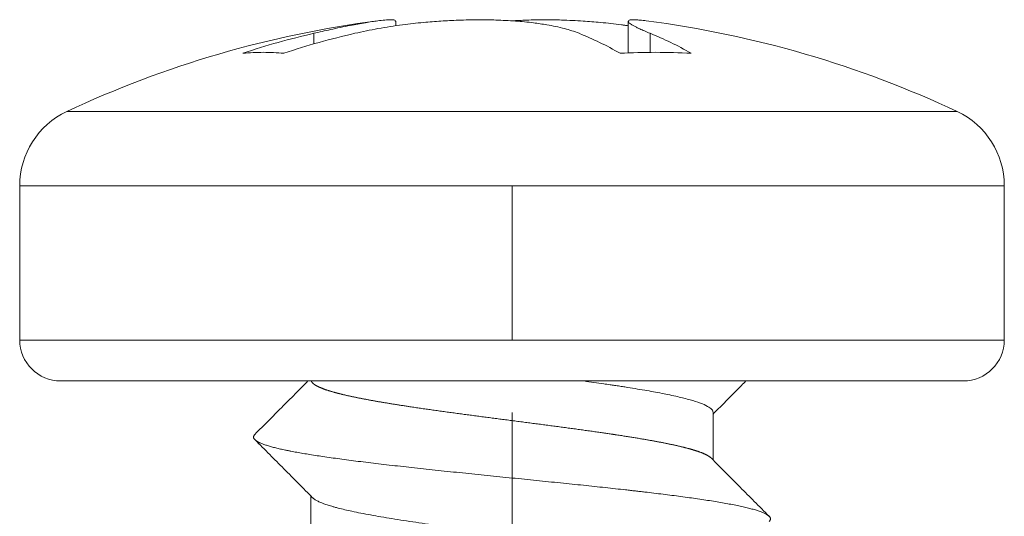
# Model space of a CAD drawing. Units: millimetres. Extents: x 2673 to 4786, y 0 to 1485.
# Drawn here: x 4401 to 4413, y 585 to 591 of the extents above; entities that cross this region are included whole.
import ezdxf

# ---------------------------------------------------------------- set-up
doc = ezdxf.new("R2010")
doc.units = ezdxf.units.MM
doc.linetypes.add('ACAD_ISO04W100', pattern=[30, 24, -3, 0, -3])
doc.linetypes.add('DOT_CENTER', pattern=[14, 12, -1, 0, -1])
doc.layers.add('вспомогательный', color=140, linetype='Continuous', lineweight=20)
doc.layers.add('Оси', color=10, linetype='ACAD_ISO04W100', lineweight=13)

# ---------------------------------------------------------------- blocks, each defined once
blk = doc.blocks.new('Blechschraube6_3x19_2_3_6__1', base_point=(-78.99999999997955, 167.172872279891))
at = {"layer": 'вспомогательный', "linetype": 'Continuous'}
for p, q in [((-74.41506350943928, 167.0992286216999), (-74.41506350943928, 167.1527053327379)), ((-71.5849364905175, 167.1527053327379), (-71.5849364905175, 166.7686567811488)), ((-75.41506350943928, 166.8775038052179), (-75.41506350943928, 167.007056301188)), ((-71.3169872980884, 167.0070563011898), (-71.3169872980866, 166.7745143818179)), ((-67.57446808508485, 166.0525871294008), (-78.42553191487241, 166.0525871294008)), ((-78.99999999997955, 163.2645585525388), (-78.99999999997955, 165.1476437116078)), ((-66.99999999997817, 165.1476437116078), (-78.99999999997955, 165.1476437116078)), ((-66.99999999997817, 163.2645585525388), (-66.99999999997817, 165.1476437116078)), ((-78.99999999997955, 163.2645585525388), (-78.19615242268537, 163.2645585525388)), ((-78.19615242268537, 163.2645585525388), (-66.99999999997817, 163.2645585525388)), ((-77.76313972079332, 162.7645585525388), (-78.49999999997955, 162.7645585525388)), ((-75.48676363915638, 162.7645585525388), (-77.76313972079332, 162.7645585525388)), ((-75.44673936076059, 162.7645585525388), (-75.48676363915638, 162.7645585525388)), ((-72.12265274533637, 162.7645585525388), (-75.44673936076059, 162.7645585525388)), ((-70.14874408675769, 162.7645585525388), (-72.12265274533637, 162.7645585525388)), ((-67.49999999997817, 162.7645585525388), (-70.14874408675769, 162.7645585525388)), ((-70.54999999997746, 161.801623417201), (-70.54999999997746, 162.3809991350749)), ((-75.44999999997981, 160.7809991350709), (-75.44999999997981, 161.3604466678919))]:
    blk.add_line(p, q, dxfattribs=at)
at = {"layer": 'вспомогательный', "linetype": 'DOT_CENTER'}
blk.add_line((-72.99999999997817, 163.2645585525388), (-72.99999999997817, 165.1476437116078), dxfattribs=at)
at = {"layer": 'вспомогательный', "linetype": 'Continuous'}
for centre, radius, start, end in [((-72.99999999997817, 154.5145585525379), 12.75000000000202, 97.37522722613943, 115.1843365339756), ((-72.99999999997817, 154.5145585525379), 12.75000000000121, 64.81566346602807, 82.62477277386466), ((-77.99999999997955, 165.1476437116078), 0.9999999999996284, 115.1843365339388, 180), ((-67.99999999997817, 165.1476437116078), 1, 0, 64.81566346603765), ((-78.49999999997955, 163.2645585525388), 0.5, 180, -90), ((-67.49999999997817, 163.2645585525388), 0.5, -90, 0)]:
    blk.add_arc(centre, radius, start, end, dxfattribs=at)
for points in [[(-72.18301270187249, 167.0070563011898), (-72.27159544478388, 167.038728809204), (-72.35884349830485, 167.0640991304649), (-72.46890450254256, 167.0901371693441), (-72.57378787402648, 167.1101996909849), (-72.73733980543558, 167.1343272579366), (-72.95747234968985, 167.1560660310688), (-73.19542819268361, 167.1686033801584), (-73.39742541923442, 167.171755541752), (-73.65517357425176, 167.1669323768719), (-73.86643536377778, 167.1560660310688), (-74.07757387622011, 167.1391444735371), (-74.33485732953432, 167.1101996909849), (-74.63345399433787, 167.0643137751997), (-74.91506350943655, 167.0070563011898)], [(-74.63667694469859, 167.159074699021), (-74.54968047951131, 167.1685486591201), (-74.47132443107648, 167.171594037666), (-74.42938113073565, 167.1661256753955), (-74.41506350943928, 167.1527053327379)], [(-73.00000074595118, 167.1590747980008), (-72.82322257534393, 167.1679819237364), (-72.60257458072283, 167.171755541752), (-72.39515625133436, 167.1686159604394), (-72.13356463617947, 167.1560660310688), (-71.92242612377355, 167.1391444735405), (-71.66514267042385, 167.1101996909849), (-71.6249406472284, 167.1048201506022), (-71.5849364905175, 167.099228615434)], [(-71.36332305525866, 167.159074699021), (-71.43932800058099, 167.1675928572982), (-71.49303563684558, 167.1712507904186), (-71.52867556888032, 167.171594037666), (-71.57061886922271, 167.1661256753947), (-71.5849364905175, 167.1527053327379)], [(-75.41506350943928, 167.007056301188), (-75.21252151966877, 167.05252980438), (-74.96953477014722, 167.1028557561619), (-74.880868611609, 167.1196928625694), (-74.78700932189258, 167.1362973752848), (-74.70755315113094, 167.1490674125498), (-74.63667694469859, 167.159074699021)], [(-71.5849364905175, 167.1527053327379), (-71.58061471693202, 167.1420183119867), (-71.56753323236079, 167.1289183571059), (-71.54475137920438, 167.1129011767438), (-71.51602973432546, 167.0962755956889), (-71.48416685726966, 167.0798794905504), (-71.44157998734244, 167.0597890851106), (-71.38645738184749, 167.0356371113352), (-71.3169872980884, 167.0070563011898)], [(-75.41506350943928, 167.007056301188), (-75.85019729385732, 166.8959073768544), (-76.28108891322336, 166.7645585525388)], [(-75.78108891322336, 166.7645585525388), (-75.35019729385698, 166.8959073768546), (-74.91506350943655, 167.0070563011898)], [(-72.18301270187249, 167.0070563011898), (-71.93178809430395, 166.8959073768546), (-71.6830127018702, 166.7645585525388)], [(-70.8169872980866, 166.7645585525388), (-71.06576269051925, 166.8959073768546), (-71.3169872980884, 167.0070563011898)], [(-76.28108891322336, 166.7645585525388), (-76.03108891322405, 166.7747583877316), (-75.78108891322336, 166.7645585525388)], [(-71.6830127018702, 166.7645585525388), (-71.24999999997841, 166.7747583877316), (-70.8169872980866, 166.7645585525388)], [(-75.48676363915638, 162.7645585525388), (-75.64367177421194, 162.6064573364072), (-75.81024213832461, 162.4387639480069), (-75.96776811581016, 162.2802903014889), (-76.13395683881026, 162.1132037913869)], [(-70.57053520316548, 161.8223307687149), (-70.57060614937143, 161.822402253234), (-70.57067721740077, 161.8224737378828), (-70.57416421655981, 161.8258424131414), (-70.577913250261, 161.8292043065978), (-70.58192225139686, 161.832559446007), (-70.58618915285986, 161.8359078591242), (-70.59071188754245, 161.8392495737046), (-70.59548838833716, 161.8425846175033), (-70.60051658813643, 161.8459130182753), (-70.60579441983279, 161.8492348037759), (-70.61131981631868, 161.8525500017603), (-70.6170907104866, 161.8558586399834), (-70.62310503522902, 161.8591607462006), (-70.62936072343845, 161.8624563481669), (-70.63585570800737, 161.8657454736375), (-70.64258792182822, 161.8690281503674), (-70.64955529779353, 161.8723044061119), (-70.65675576879575, 161.875574268626), (-70.6641872677274, 161.878837765665), (-70.67184772748091, 161.882094924984), (-70.6797350809488, 161.8853457743381), (-70.68784726102355, 161.8885903414824), (-70.69618220059763, 161.8918286541721), (-70.70473783256354, 161.8950607401623), (-70.71351208981373, 161.8982866272082), (-70.7225029052407, 161.9015063430649), (-70.73170821173697, 161.9047199154876), (-70.74112594219497, 161.9079273722313), (-70.75075402950719, 161.9111287410512), (-70.76059040656614, 161.9143240497026), (-70.77063300626429, 161.9175133259405), (-70.7808797614941, 161.9206965975199), (-70.79132860514805, 161.9238738921961), (-70.80197747011869, 161.9270452377243), (-70.81282428929845, 161.9302106618597), (-70.82386699557982, 161.9333701923572), (-70.83510352185527, 161.936523856972), (-70.84653180101729, 161.9396716834593), (-70.85814976595837, 161.9428136995743), (-70.86995534957097, 161.9459499330719), (-70.88194648474763, 161.9490804117076), (-70.89412110438077, 161.9522051632362), (-70.9064771413629, 161.9553242154131), (-70.9190125285865, 161.9584375959934), (-70.93172519894405, 161.961545332732), (-70.94461308532803, 161.9646474533843), (-70.95767412063094, 161.9677439857053), (-70.97090623774524, 161.9708349574503), (-70.98430736956341, 161.9739203963742), (-70.99787544897792, 161.9770003302323), (-71.01160840888133, 161.9800747867798), (-71.02901908179344, 161.9839136481751), (-71.04667001958515, 161.9877417788255), (-71.06455656299603, 161.9915592155601), (-71.08267405276548, 161.9953659952082), (-71.10101782963307, 161.999162154599), (-71.11958323433824, 162.0029477305616), (-71.13836560762049, 162.0067227599254), (-71.15736029021933, 162.0104872795193), (-71.17656262287423, 162.0142413261727), (-71.19596794632473, 162.0179849367149), (-71.21557160131026, 162.0217181479748), (-71.23536892857035, 162.0254409967818), (-71.25535526884448, 162.029153519965), (-71.27552596287217, 162.0328557543537), (-71.29587635139289, 162.0365477367771), (-71.31640177514612, 162.0402295040643), (-71.33709757487138, 162.0439010930446), (-71.35795909130816, 162.0475625405471), (-71.37898166519592, 162.051213883401), (-71.40016063727418, 162.0548551584356), (-71.42149134828243, 162.05848640248), (-71.44747727029566, 162.0628634221931), (-71.4736821808698, 162.0672279200633), (-71.5000986032277, 162.071580019301), (-71.52671906059214, 162.0759198431165), (-71.55353607618592, 162.0802475147201), (-71.58054217323183, 162.0845631573222), (-71.60772987495271, 162.0888668941329), (-71.63509170457134, 162.0931588483627), (-71.66262018531052, 162.0974391432219), (-71.69438388379193, 162.1023333691998), (-71.72635364344342, 162.1072138284119), (-71.72724524453267, 162.1073493277038), (-71.72838806505155, 162.1075229717244), (-71.72977392985116, 162.1077334672914), (-71.73139466378264, 162.1079795212226), (-71.73324209169716, 162.1082598403355), (-71.73530803844578, 162.1085731314481), (-71.73758432887965, 162.1089181013778), (-71.74006278784994, 162.1092934569425), (-71.74273524020771, 162.1096979049598), (-71.74559351080413, 162.1101301522475), (-71.74862942449033, 162.1105889056232), (-71.75183480611744, 162.1110728719046), (-71.75520148053653, 162.1115807579095), (-71.7587212725988, 162.1121112704555), (-71.76238600715536, 162.1126631163603), (-71.76618750905732, 162.1132350024418), (-71.7701176031558, 162.1138256355173), (-71.77416811430197, 162.114433722405), (-71.77833086734691, 162.1150579699222), (-71.7825976871418, 162.1156970848868), (-71.78696039853772, 162.1163497741164), (-71.7914108263858, 162.1170147444288), (-71.81774445135372, 162.1209325046958), (-71.84428848809225, 162.1248533707469), (-71.8710400115369, 162.12877756456), (-71.89799609662322, 162.1327053081137), (-71.92515381828663, 162.136636823386), (-71.95778778373982, 162.1413287869283), (-71.99067708553763, 162.146023644403), (-72.02381423717344, 162.1507214877778), (-72.05719175214071, 162.1554224090205), (-72.0908021439328, 162.1601265000984), (-72.12463792604323, 162.1648338529793), (-72.15869161196538, 162.1695445596311), (-72.19295571519264, 162.1742587120211), (-72.22742274921848, 162.1789764021171), (-72.26208522753632, 162.1836977218869), (-72.29693566363959, 162.1884227632979), (-72.3319665710217, 162.1931516183179), (-72.36717046317608, 162.1978843789146), (-72.40253985359617, 162.2026211370555), (-72.43806725577538, 162.2073619847084), (-72.47374518320714, 162.2121070138409), (-72.50956614938487, 162.2168563164207), (-72.545522667802, 162.2216099844153), (-72.58160725195202, 162.2263681097926), (-72.61781241532823, 162.23113078452), (-72.65413067142416, 162.2358981005654), (-72.69055453373316, 162.2406701498962), (-72.72707651574873, 162.2454470244803), (-72.76368913096424, 162.2502288162852), (-72.80038489287314, 162.2550156172787), (-72.83715631496887, 162.2598075194283), (-72.87399591074481, 162.2646046147016), (-72.91089619369444, 162.2694069950665), (-72.94784967731113, 162.2742147524905), (-72.9848488750883, 162.2790279789412), (-73.0218863005195, 162.2838467663864), (-73.05895446709803, 162.2886712067938), (-73.09604588831735, 162.2935013921308), (-73.13221856644383, 162.2982155797299), (-73.16838629503057, 162.3029337317467), (-73.20454104256973, 162.3076557955343), (-73.24067477755352, 162.3123817184457), (-73.27677946847422, 162.317111447834), (-73.31284708382398, 162.3218449310522), (-73.34886959209506, 162.3265821154535), (-73.38483896177969, 162.3313229483908), (-73.42074716136999, 162.3360673772173), (-73.45658615935828, 162.340815349286), (-73.49234792423674, 162.3455668119499), (-73.52802442449756, 162.3503217125623), (-73.56360762863298, 162.3550799984759), (-73.59908950513523, 162.3598416170441), (-73.63446202249652, 162.3646065156197), (-73.669717149209, 162.3693746415559), (-73.70484685376498, 162.3741459422058), (-73.73984310465663, 162.3789203649224), (-73.77469787037614, 162.3836978570587), (-73.80940311941582, 162.388478365968), (-73.84395082026776, 162.393261839003), (-73.87833294142423, 162.398048223517), (-73.91254145137749, 162.4028374668631), (-73.9465683186197, 162.4076295163943), (-73.98040551164311, 162.4124243194636), (-74.01404499893994, 162.4172218234241), (-74.04747874900234, 162.4220219756289), (-74.08069873032258, 162.426824723431), (-74.11369691139288, 162.4316300141835), (-74.1464652607054, 162.4364377952394), (-74.17899574675243, 162.4412480139519), (-74.21128033802617, 162.4460606176741), (-74.2433110030188, 162.4508755537588), (-74.26738163862241, 162.4545215575234), (-74.29125841184944, 162.4581626806833), (-74.31493968674805, 162.4617990472357), (-74.33842382736646, 162.4654307811778), (-74.36170919775287, 162.469058006507), (-74.38479416195553, 162.4726808472204), (-74.40767708402251, 162.4762994273153), (-74.43035632800209, 162.479913870789), (-74.45283025794244, 162.4835243016387), (-74.47509723789177, 162.4871308438616), (-74.49715563189825, 162.4907336214551), (-74.5190038040101, 162.4943327584163), (-74.54064011827552, 162.4979283787425), (-74.56206293874263, 162.5015206064309), (-74.5832706294597, 162.5051095654789), (-74.60426155447496, 162.5086953798836), (-74.6250340778365, 162.5122781736423), (-74.64558656359256, 162.5158580707522), (-74.66591737579134, 162.5194351952107), (-74.68602487848105, 162.5230096710149), (-74.70590743570986, 162.5265816221621), (-74.72556341152595, 162.5301511726495), (-74.74499116997758, 162.5337184464745), (-74.76418907511288, 162.5372835676342), (-74.78315549098006, 162.5408466601259), (-74.80188878162733, 162.5444078479468), (-74.82038731110288, 162.5479672550942), (-74.83864944345484, 162.5515250055653), (-74.85667354273153, 162.5550812233575), (-74.87445797298108, 162.5586360324679), (-74.89200109825164, 162.5621895568937), (-74.90930128259146, 162.5657419206324), (-74.92635689004872, 162.569293247681), (-74.94316628467162, 162.5728436620368), (-74.95972783050834, 162.576393287697), (-74.97603989160712, 162.5799422486591), (-74.99210083201608, 162.5834906689202), (-75.00790901578344, 162.5870386724774), (-75.02346280695744, 162.5905863833282), (-75.03876056958624, 162.5941339254696), (-75.05380066771802, 162.5976814228991), (-75.06858146540102, 162.6012289996138), (-75.08310132668338, 162.604776779611), (-75.0973586156133, 162.6083248868879), (-75.10381249064028, 162.6099532336037), (-75.11005918313388, 162.6115430472669), (-75.11609595623419, 162.6130925035489), (-75.12192007308138, 162.6145997781211), (-75.12752879681557, 162.6160630466551), (-75.13291939057689, 162.6174804848223), (-75.13808911750549, 162.618850268294), (-75.14303524074147, 162.6201705727418), (-75.14775502342499, 162.6214395738372), (-75.15224572869619, 162.6226554472515), (-75.15650461969517, 162.6238163686562), (-75.16052895956204, 162.6249205137227), (-75.16431601143701, 162.6259660581226), (-75.16786303846017, 162.6269511775272), (-75.17116730377165, 162.627874047608), (-75.18262320350355, 162.6311136006274), (-75.19388535127457, 162.6343620082746), (-75.20495058239567, 162.6376193548839), (-75.21581573217784, 162.6408857247895), (-75.22647763593204, 162.6441612023258), (-75.2369331289692, 162.6474458718269), (-75.2469111977497, 162.6506527125735), (-75.25668876951852, 162.6538687822398), (-75.26626283315741, 162.6570941542367), (-75.2756303775482, 162.6603289019749), (-75.28478839157273, 162.6635730988654), (-75.2937338641127, 162.6668268183189), (-75.30246378404999, 162.6700901337464), (-75.31097514026634, 162.6733631185587), (-75.31926492164354, 162.6766458461665), (-75.32733011706347, 162.6799383899808), (-75.3351677154078, 162.6832408234123), (-75.34277470555844, 162.6865532198719), (-75.34948350298244, 162.6895713684996), (-75.35599663752188, 162.6925975904051), (-75.36231191073537, 162.695631941951), (-75.36842712418166, 162.6986744794994), (-75.3743400794194, 162.7017252594131), (-75.38004857800732, 162.7047843380543), (-75.38555042150408, 162.7078517717857), (-75.39084341146832, 162.7109276169695), (-75.3959253494588, 162.7140119299683), (-75.40079403703422, 162.7171047671444), (-75.40544727575319, 162.7202061848604), (-75.40988286717446, 162.7233162394788), (-75.41409861285665, 162.7264349873618), (-75.41809231435855, 162.729562484872), (-75.42186177323876, 162.7326987883719), (-75.42540479105597, 162.7358439542238), (-75.42871916936892, 162.7389980387903), (-75.43180270973626, 162.7421610984338), (-75.4346532137167, 162.7453331895166), (-75.43726848286894, 162.7485143684014), (-75.43964631875157, 162.7517046914504), (-75.4417845229234, 162.7549042150263), (-75.44368089694305, 162.7581129954913), (-75.44533324236923, 162.761331089208), (-75.44673936076059, 162.7645585525388)], [(-72.12265274533637, 162.7645585525388), (-72.00089641120336, 162.7474758618776), (-71.88254140459685, 162.7304565962818), (-71.80547535806795, 162.7191107303319), (-71.75054703643355, 162.7108784607858), (-71.68629432649054, 162.7010912988044), (-71.62288018749132, 162.6912481058198), (-71.50075267819687, 162.6716871925981), (-71.38278244237881, 162.6518700490749), (-71.17105280113266, 162.6131693156188), (-70.9816434873137, 162.5733105830318), (-70.82722948336699, 162.5343202432554), (-70.70255095134871, 162.4942431971649), (-70.61551416493957, 162.4549698426002), (-70.56419607497854, 162.4153527147289), (-70.55352543203793, 162.3981069809498), (-70.54999999997746, 162.3809991350749)], [(-70.54999999997746, 162.360446667891), (-70.45654522159413, 162.4546454956366), (-70.3596293890496, 162.552278401387), (-70.25616659686601, 162.6564518352383), (-70.14874408675769, 162.7645585525388)], [(-76.1340439308733, 162.0489268353108), (-76.140953469765, 162.0568495834825), (-76.14593456879174, 162.0648090925149), (-76.14895828773471, 162.0728031653449), (-76.14999955303028, 162.080829335986), (-76.14903626810087, 162.0888851187167), (-76.14605048379643, 162.0969679326488), (-76.14102744892155, 162.1050750368925), (-76.13395683881026, 162.1132037913869)], [(-69.86604316114745, 161.1132037913869), (-69.8746241678586, 161.1209117292997), (-69.88504645421835, 161.1286341012669), (-69.89730939115435, 161.1363682379076), (-69.91140867254353, 161.1441118065638), (-69.92733710421305, 161.1518620773337), (-69.9450838935386, 161.1596166585439), (-69.96463531765812, 161.1673728059291), (-69.9859741717546, 161.1751280904889), (-70.03393084893226, 161.1906249845937), (-70.08875432173454, 161.2060882832179), (-70.15020107979564, 161.2214961384968), (-70.21798157113653, 161.2368306355768), (-70.29176959283734, 161.2520718719105), (-70.37120251855048, 161.2672033939009), (-70.45589017923429, 161.282207929161), (-70.5454172449804, 161.2970712392089), (-70.63935120965596, 161.3117791767868), (-70.73724623343652, 161.3263202369199), (-70.83864980654948, 161.3406836711496), (-70.94310740707942, 161.354860976845), (-71.1593852127732, 161.3826299406745), (-71.38258775696248, 161.4095884812859), (-71.43912467658977, 161.4162037989711), (-71.49652256791842, 161.422839107991), (-71.55507799064712, 161.4295273088442), (-71.61476100789332, 161.4362670090768), (-71.7374317601377, 161.4498997723717), (-71.8643534960447, 161.463734781622), (-71.99530762259997, 161.4777672968962), (-72.13003432964159, 161.4919917229199), (-72.26823625151974, 161.5064001962574), (-72.40957560750577, 161.5209838494259), (-72.55367908695153, 161.5357316263882), (-72.70013672074583, 161.550631384049), (-72.84850784101695, 161.565669017916), (-72.99832197237538, 161.580829335986), (-73.30028554243819, 161.6114499948489), (-73.6018750977214, 161.6423468977198), (-73.7511942532962, 161.6578497365767), (-73.89881863564369, 161.6733614163788), (-74.04422673446692, 161.6888614974835), (-74.18691484707551, 161.704329207827), (-74.32640101529199, 161.7197447291895), (-74.4622327318857, 161.7350881700929), (-74.59398884874395, 161.750341239857), (-74.72128689701049, 161.7654857954369), (-74.84378278712012, 161.7805058396284), (-74.96117719471022, 161.7953856798258), (-75.0732131322971, 161.8101121749799), (-75.17968103488647, 161.8246725684178), (-75.28041451438736, 161.8390569014482), (-75.37529398510742, 161.8532556028888), (-75.4642410760855, 161.8672619843535), (-75.54722082640728, 161.8810696843689), (-75.62423530786174, 161.8946751597874), (-75.69532456410161, 161.9080750919879), (-75.71217870825592, 161.9113928863992), (-75.72866845553746, 161.914697737627), (-75.74486960697533, 161.9180036785253), (-75.76084160387654, 161.9213225407298), (-75.7920742208521, 161.9279989970532), (-75.82231839231372, 161.934726974808), (-75.87964952106984, 161.9483367041119), (-75.9324529476944, 161.9621486929809), (-75.98035148166485, 161.9761592509761), (-76.0229785776164, 161.9903618929639), (-76.05998109081025, 162.004750233508), (-76.09102718508257, 162.0193140426638), (-76.11580714158286, 162.0340441385631), (-76.1340439308733, 162.0489268353108)], [(-76.1340439308733, 162.0489268353108), (-75.95271798417883, 161.8666218871234), (-75.78168057038147, 161.6945459873789), (-75.5998428026712, 161.5114571060477), (-75.42960389580458, 161.3398807359149)], [(-69.86604316114745, 161.1132037913869), (-70.04739580403208, 161.2955411070448), (-70.21843379604071, 161.4676237767269), (-70.40029952661473, 161.6507487067162), (-70.57053520316548, 161.8223307687149)], [(-75.42960389580458, 161.3398807359149), (-75.42526634032936, 161.3357169591895), (-75.4205305068117, 161.3315685029718), (-75.39163371851144, 161.3113983934539), (-75.3538684174857, 161.2915977364739), (-75.30785363792042, 161.2721517680744), (-75.25420841400138, 161.2530457242979), (-75.22861167913253, 161.2448253117399), (-75.19774198348313, 161.235489638825), (-75.16115581280673, 161.2250929518108), (-75.11840965285683, 161.2136894969549), (-75.03908342936745, 161.1942092410419), (-74.95112222122954, 161.1745418757139), (-74.84210697976063, 161.1522036521409), (-74.72405899996463, 161.1298767984254), (-74.5975375222084, 161.1075430497294), (-74.46310178685897, 161.0851841412149), (-74.3213110342832, 161.062781808044), (-74.17272450484808, 161.0403177853787), (-74.01790143892049, 161.017773808381), (-73.79141569892937, 160.9859976529384), (-73.55818816001944, 160.9543542213022), (-73.32057926704412, 160.9228608999062), (-73.08094946485694, 160.8915350751842), (-72.84165919831139, 160.8603941335698), (-72.6410909660618, 160.8341875792198), (-72.44378529498627, 160.8081235095806), (-72.25099649468349, 160.7821898835598), (-72.10809895014644, 160.7625364576985), (-71.96922598554465, 160.7429653292058), (-71.90099561049617, 160.7331407762967), (-71.83401136270959, 160.7233385926859), (-71.80713148680317, 160.7193569963376), (-71.78504545921709, 160.7160633990634), (-71.7681609262072, 160.7135316458398), (-71.73578225252949, 160.7086448657215), (-71.7035982328498, 160.7037445812989), (-71.5835330309988, 160.6850386159603), (-71.46671461024044, 160.6660721957471), (-71.35381955492828, 160.6468390833514), (-71.24552444941594, 160.6273330414655), (-71.14250587805698, 160.6075478327816), (-71.04544042520504, 160.5874772199917), (-70.95500467521364, 160.5671149657881), (-70.87187521243641, 160.5464548328628), (-70.80183495819412, 160.5270032237318), (-70.73933268330768, 160.5073226474854), (-70.68486027610786, 160.4874070248209), (-70.63890962492542, 160.4672502764358), (-70.60293439248105, 160.4474556374358), (-70.57621485254748, 160.4277110959001), (-70.55877650859036, 160.4080020186824), (-70.55064486407538, 160.3883137726368), (-70.55016076384595, 160.3846509742071), (-70.54999999997746, 160.3809991350729)], [(-69.8659560690835, 161.0489268353108), (-69.85904653019297, 161.0568495834825), (-69.85406543116642, 161.0648090925149), (-69.85104171222287, 161.072803165345), (-69.85000044692742, 161.080829335986), (-69.85096373185718, 161.088885118717), (-69.85394951616126, 161.0969679326488), (-69.85897255103599, 161.1050750368925), (-69.86604316114745, 161.1132037913869)]]:
    blk.add_spline(points, degree=3, dxfattribs=at)
at = {"layer": 'Оси', "linetype": 'DOT_CENTER'}
blk.add_line((-72.99999999997817, 162.3809991350749), (-72.99999999997817, 143.7645585525388), dxfattribs=at)

msp = doc.modelspace()

# ---------------------------------------------------------------- block references
msp.add_blockref('Blechschraube6_3x19_2_3_6__1', (4400.84937222201, 590.7580575924652))

doc.saveas('drawing.dxf')
